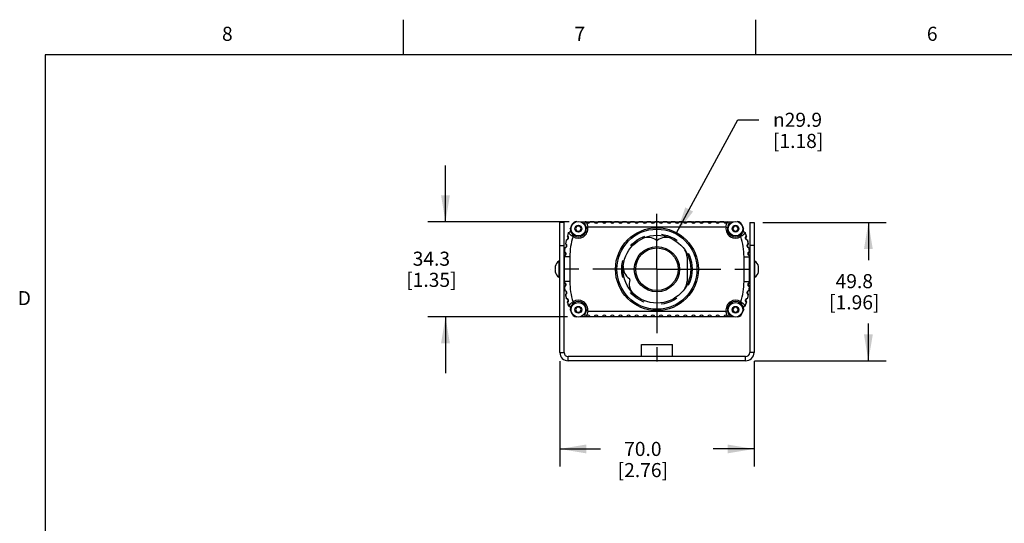
# Model space of a CAD drawing. Units: inches. Extents: x 0.7 to 21.3, y 0.5 to 16.
# Drawn here: x 0.8 to 7.8, y 12.4 to 16 of the extents above; entities that cross this region are included whole.
import ezdxf

# ---------------------------------------------------------------- set-up
doc = ezdxf.new("R2010")
doc.units = ezdxf.units.IN
doc.header["$LTSCALE"] = 1.21
doc.header["$MEASUREMENT"] = 0
doc.linetypes.add('CENTER', pattern=[0.6, 0.375, -0.075, 0.075, -0.075])
doc.linetypes.add('HIDDEN', pattern=[0.2, 0.1, -0.1])
doc.layers.get('0').update_dxf_attribs({"linetype": 'CONTINUOUS'})
for name, color, linetype in [('02___PRT_ALL_AXES', 7, 'CONTINUOUS'), ('AXIS', 7, 'CONTINUOUS'), ('DEFAULT_2', 7, 'HIDDEN'), ('GEOMTOL', 7, 'CONTINUOUS'), ('SCHEME_DIMS', 7, 'CONTINUOUS')]:
    doc.layers.add(name, color=color, linetype=linetype)
doc.styles.add('TEXTSTYLE_2', font='txt', dxfattribs={"width": 0.8})
doc.styles.add('TEXTSTYLE_6', font='gdt')
doc.dimstyles.new('DIMSTYLE_3', dxfattribs={"dimtxt": 0.1, "dimasz": 0.1875, "dimexe": 0.125, "dimexo": 0.0625, "dimgap": 0.1, "dimtad": 0, "dimtih": 1, "dimtoh": 1, "dimdec": 1, "dimlfac": 2, "dimzin": 4, "dimdsep": 46, "dimtxsty": 'STANDARD', "dimblk": '_FILLED', "dimblk1": '_FILLED', "dimblk2": '_FILLED', "dimcen": 0.09, "dimadec": 0, "dimazin": 0, "dimtp": 0.1, "dimtm": 0.1, "dimtfac": 1, "dimtdec": 1, "dimtofl": 0, "dimtmove": 0, "dimatfit": 3, "dimldrblk": '_FILLED', "dimfxl": 1, "dimtolj": 1, "dimtzin": 4, "dimarcsym": 0})
doc.dimstyles.new('DIMSTYLE_4', dxfattribs={"dimtxt": 0.1, "dimasz": 0.1875, "dimexe": 0.125, "dimexo": 0.0625, "dimgap": 0.09, "dimtad": 0, "dimtih": 1, "dimtoh": 1, "dimdec": 1, "dimlfac": 2, "dimzin": 4, "dimdsep": 46, "dimtxsty": 'STANDARD', "dimblk": '_FILLED', "dimblk1": '_FILLED', "dimblk2": '_FILLED', "dimcen": 0.09, "dimadec": 0, "dimazin": 0, "dimtp": 0.1, "dimtm": 0.1, "dimtfac": 1, "dimtdec": 1, "dimtmove": 0, "dimatfit": 2, "dimldrblk": '_FILLED', "dimfxl": 1, "dimtolj": 1, "dimtzin": 4, "dimarcsym": 0})

# ---------------------------------------------------------------- blocks, each defined once
blk = doc.blocks.new('_FILLED')
at = {"color": 0, "linetype": 'BYBLOCK'}
blk.add_solid([(0, 0), (-1, 0.167), (-1, -0.167)], dxfattribs=at)
blk = doc.blocks.new('*D4')
at = {"layer": 'SCHEME_DIMS', "color": 7, "linetype": 'CONTINUOUS'}
for p, q in [((5.4441, 14.4887), (5.8775, 15.29)), ((5.8775, 15.29), (6.0275, 15.29))]:
    blk.add_line(p, q, dxfattribs=at)
at = {"layer": 'SCHEME_DIMS', "color": 7, "linetype": 'CONTINUOUS', "xscale": 0.1875, "yscale": 0.1875, "zscale": 0.1875, "rotation": 241.5975712428}
blk.add_blockref('_FILLED', (5.4441, 14.4887), dxfattribs=at)
at = {"layer": 'SCHEME_DIMS', "color": 7, "linetype": 'CONTINUOUS', "insert": (6.1275, 15.34), "char_height": 0.1, "width": 0.6, "attachment_point": 1, "line_spacing_factor": 0.9, "style": 'TEXTSTYLE_6'}
blk.add_mtext('{\\Fgdt;n}\\Ftxt;29.9\\P[1.18]', dxfattribs=at)
blk = doc.blocks.new('*D17')
at = {"layer": 'SCHEME_DIMS', "color": 7, "linetype": 'CONTINUOUS'}
for p, q in [((6.0556, 14.5602), (6.9294, 14.5602)), ((6.8044, 14.5602), (6.8044, 14.2952)), ((6.8044, 13.5801), (6.8044, 13.8452)), ((5.9956, 13.5801), (6.9294, 13.5801))]:
    blk.add_line(p, q, dxfattribs=at)
at = {"layer": 'SCHEME_DIMS', "color": 7, "linetype": 'CONTINUOUS', "xscale": 0.1875, "yscale": 0.1875, "zscale": 0.1875}
for p, rotation in [((6.8044, 14.5602), 90), ((6.8044, 13.5801), 270)]:
    blk.add_blockref('_FILLED', p, dxfattribs=dict(at, rotation=rotation))
at = {"layer": 'SCHEME_DIMS', "color": 7, "linetype": 'CONTINUOUS', "insert": (6.7044, 14.1952), "char_height": 0.1, "width": 0.6, "attachment_point": 2, "line_spacing_factor": 0.9}
blk.add_mtext('49.8\\P[1.96]', dxfattribs=at)
blk = doc.blocks.new('*D18')
at = {"layer": 'SCHEME_DIMS', "color": 7, "linetype": 'CONTINUOUS'}
for p, q in [((4.6156, 13.5776), (4.6156, 12.8301)), ((5.9931, 13.5776), (5.9931, 12.8301)), ((4.6156, 12.9551), (4.9044, 12.9551)), ((5.9931, 12.9551), (5.7044, 12.9551))]:
    blk.add_line(p, q, dxfattribs=at)
at = {"layer": 'SCHEME_DIMS', "color": 7, "linetype": 'CONTINUOUS', "xscale": 0.1875, "yscale": 0.1875, "zscale": 0.1875, "rotation": 180}
blk.add_blockref('_FILLED', (4.6156, 12.9551), dxfattribs=at)
at = {"layer": 'SCHEME_DIMS', "color": 7, "linetype": 'CONTINUOUS', "xscale": 0.1875, "yscale": 0.1875, "zscale": 0.1875}
blk.add_blockref('_FILLED', (5.9931, 12.9551), dxfattribs=at)
at = {"layer": 'SCHEME_DIMS', "color": 7, "linetype": 'CONTINUOUS', "insert": (5.2044, 13.0051), "char_height": 0.1, "width": 0.6, "attachment_point": 2, "line_spacing_factor": 0.9}
blk.add_mtext('70.0\\P[2.76]', dxfattribs=at)
blk = doc.blocks.new('*D19')
at = {"layer": 'SCHEME_DIMS', "color": 7, "linetype": 'CONTINUOUS'}
for p, q in [((3.8044, 14.5667), (3.8044, 14.9667)), ((4.6812, 14.5667), (3.6794, 14.5667)), ((4.6699, 13.8925), (3.6794, 13.8925)), ((3.8044, 13.8925), (3.8044, 13.4925))]:
    blk.add_line(p, q, dxfattribs=at)
at = {"layer": 'SCHEME_DIMS', "color": 7, "linetype": 'CONTINUOUS', "xscale": 0.1875, "yscale": 0.1875, "zscale": 0.1875}
for p, rotation in [((3.8044, 14.5667), 270), ((3.8044, 13.8925), 90)]:
    blk.add_blockref('_FILLED', p, dxfattribs=dict(at, rotation=rotation))
at = {"layer": 'SCHEME_DIMS', "color": 7, "linetype": 'CONTINUOUS', "insert": (3.7044, 14.3546), "char_height": 0.1, "width": 0.6, "attachment_point": 2, "line_spacing_factor": 0.9}
blk.add_mtext('34.3\\P[1.35]', dxfattribs=at)

msp = doc.modelspace()

# ---------------------------------------------------------------- linework, layer by layer
at = {"color": 7, "linetype": 'CONTINUOUS'}
for p, q in [((3.507, 15.75), (3.507, 16)), ((6.007, 15.75), (6.007, 16)), ((0.964, 15.75), (0.964, 0.75)), ((21.05, 15.75), (0.964, 15.75)), ((4.6156, 13.6401), (4.6156, 14.5602)), ((4.6456, 14.5602), (4.6156, 14.5602)), ((4.6456, 13.6401), (4.6456, 14.5602)), ((4.7366, 14.5353), (4.7264, 14.5175)), ((4.7324, 14.5675), (4.7353, 14.5675)), ((4.7571, 14.5353), (4.7366, 14.5353)), ((4.7674, 14.5175), (4.7571, 14.5353)), ((4.8587, 14.5667), (4.8303, 14.5667)), ((4.9812, 14.5667), (4.8878, 14.5667)), ((5.0312, 14.5667), (5.0028, 14.5667)), ((5.0489, 14.5668), (5.0599, 14.5668)), ((5.0887, 14.5667), (5.0603, 14.5667)), ((5.1462, 14.5667), (5.1178, 14.5667)), ((5.2037, 14.5667), (5.1753, 14.5667)), ((5.2612, 14.5667), (5.2328, 14.5667)), ((5.3187, 14.5667), (5.2903, 14.5667)), ((5.2989, 14.5668), (5.3099, 14.5668)), ((5.3762, 14.5667), (5.3478, 14.5667)), ((5.4337, 14.5668), (5.4053, 14.5667)), ((5.4912, 14.5668), (5.4628, 14.5668)), ((5.5487, 14.5668), (5.5203, 14.5668)), ((5.5489, 14.5668), (5.5599, 14.5668)), ((5.6062, 14.5668), (5.5778, 14.5668)), ((5.6353, 14.5668), (5.6275, 14.5668)), ((5.7212, 14.5668), (5.6353, 14.5668)), ((5.7787, 14.5668), (5.7503, 14.5668)), ((5.8516, 14.5353), (5.8414, 14.5175)), ((5.8721, 14.5353), (5.8516, 14.5353)), ((5.8824, 14.5175), (5.8721, 14.5353)), ((5.8735, 14.5675), (5.8763, 14.5675)), ((5.9631, 14.5602), (5.9931, 14.5602)), ((5.9631, 14.5602), (5.9631, 13.6401)), ((5.9931, 14.5602), (5.9931, 13.6401)), ((4.7093, 14.4615), (4.7149, 14.4698)), ((4.7264, 14.5175), (4.7366, 14.4998)), ((4.7366, 14.4998), (4.7571, 14.4998)), ((4.7571, 14.4998), (4.7674, 14.5175)), ((4.8137, 14.5274), (4.8037, 14.5259)), ((5.795, 14.5274), (4.8137, 14.5274)), ((5.795, 14.5274), (5.805, 14.5259)), ((5.8414, 14.5175), (5.8516, 14.4998)), ((5.8516, 14.4998), (5.8721, 14.4998)), ((5.8721, 14.4998), (5.8824, 14.5175)), ((5.8994, 14.4615), (5.8938, 14.4698)), ((4.6156, 14.3993), (4.6456, 14.3993)), ((5.9931, 14.3993), (5.9631, 14.3993)), ((4.6469, 14.3237), (4.6469, 14.3176)), ((5.9618, 14.3176), (5.9618, 14.3237)), ((4.5831, 14.2499), (4.5839, 14.2499)), ((4.6469, 14.3176), (4.6469, 14.1426)), ((4.6862, 14.3176), (4.6469, 14.3176)), ((4.6862, 14.3176), (4.6862, 14.1426)), ((5.9225, 14.3176), (5.9618, 14.3176)), ((5.9225, 14.1426), (5.9225, 14.3176)), ((5.9618, 14.1426), (5.9618, 14.3176)), ((6.0248, 14.2499), (6.0256, 14.2499)), ((4.5839, 14.2104), (4.5831, 14.2104)), ((6.0256, 14.2104), (6.0248, 14.2104)), ((6.0256, 14.2104), (6.0256, 14.2104)), ((4.6469, 14.1426), (4.6469, 14.1366)), ((4.6862, 14.1426), (4.6469, 14.1426)), ((5.9225, 14.1426), (5.9618, 14.1426)), ((5.9618, 14.1366), (5.9618, 14.1426)), ((4.7093, 13.9987), (4.7149, 13.9903)), ((5.8994, 13.9987), (5.8938, 13.9903)), ((4.7366, 13.9603), (4.7264, 13.9425)), ((4.7264, 13.9425), (4.7366, 13.9248)), ((4.7571, 13.9603), (4.7366, 13.9603)), ((4.7366, 13.9248), (4.7571, 13.9248)), ((4.7674, 13.9425), (4.7571, 13.9603)), ((4.7571, 13.9248), (4.7674, 13.9425)), ((4.8137, 13.9329), (4.8038, 13.9343)), ((4.8137, 13.9329), (5.795, 13.9329)), ((5.795, 13.9329), (5.8049, 13.9343)), ((5.8516, 13.9603), (5.8413, 13.9425)), ((5.8413, 13.9425), (5.8516, 13.9248)), ((5.8721, 13.9603), (5.8516, 13.9603)), ((5.8516, 13.9248), (5.8721, 13.9248)), ((5.8823, 13.9425), (5.8721, 13.9603)), ((5.8721, 13.9248), (5.8823, 13.9425)), ((4.7353, 13.8925), (4.7324, 13.8925)), ((5.8503, 13.8925), (4.7585, 13.8925)), ((5.8763, 13.8925), (5.8734, 13.8925)), ((5.1944, 13.6951), (5.4144, 13.6951)), ((5.1944, 13.6101), (5.1944, 13.6951)), ((5.4144, 13.6101), (5.4144, 13.6951)), ((4.6156, 13.6401), (4.6456, 13.6401)), ((5.9931, 13.6401), (5.9631, 13.6401)), ((4.6756, 13.5801), (4.6756, 13.6101)), ((5.9331, 13.6101), (4.6756, 13.6101)), ((5.9331, 13.5801), (4.6756, 13.5801)), ((5.9331, 13.5801), (5.9331, 13.6101))]:
    msp.add_line(p, q, dxfattribs=at)
for radius in [0.2939, 0.2841, 0.1604, 0.1506]:
    msp.add_circle((5.3043, 14.2301), radius, dxfattribs=at)
for centre, radius, start, end in [((5.1469, 14.3176), 0.5, 152.32313, 156.1913), ((4.7469, 14.5175), 0.0575, 207.39015, 35.46328), ((4.7324, 14.536), 0.0315, 90, 152.2003), ((5.0489, 14.5418), 0.025, 90, 91.31554), ((5.0599, 14.5418), 0.025, 88.68713, 90), ((5.2989, 14.5418), 0.025, 90, 91.26055), ((5.3099, 14.5418), 0.025, 88.74211, 90), ((5.5489, 14.5418), 0.025, 90, 91.20557), ((5.5599, 14.5418), 0.025, 88.79708, 90), ((5.8618, 14.5175), 0.0575, 144.53758, 332.61071), ((5.8763, 14.536), 0.0315, 27.7997, 90), ((5.4618, 14.3176), 0.5, 23.80956, 27.67774), ((4.6597, 14.4527), 0.0156, 280.67681, 48.32405), ((4.6714, 14.4658), 0.00197, 162.69133, 228.32404), ((5.1469, 14.3176), 0.5, 159.84313, 162.6913), ((5.1469, 14.3176), 0.4606, 161.80693, 180.00043), ((4.6912, 14.5187), 0.00197, 156.1913, 221.82405), ((4.6782, 14.507), 0.0156, 316.05871, 41.82405), ((4.7469, 14.5175), 0.0675, 236.1586, 8.38245), ((5.8618, 14.5175), 0.0675, 171.61841, 303.84226), ((5.4618, 14.3176), 0.4606, 0.00043, 18.19394), ((5.9305, 14.507), 0.0156, 138.17681, 223.94215), ((5.9175, 14.5187), 0.00197, 318.17681, 23.80956), ((5.4618, 14.3176), 0.5, 17.30956, 20.15773), ((5.949, 14.4527), 0.0156, 131.67681, 259.32405), ((5.9373, 14.4658), 0.00197, 311.67681, 17.30956), ((4.6476, 14.3967), 0.0156, 287.17681, 54.82405), ((5.1469, 14.3176), 0.5, 166.30956, 169.1913), ((4.6577, 14.411), 0.00197, 169.19133, 234.82404), ((4.663, 14.4355), 0.00197, 100.67681, 166.30956), ((5.9611, 14.3967), 0.0156, 125.17681, 252.82405), ((5.9457, 14.4355), 0.00197, 13.69133, 79.32404), ((5.4618, 14.3176), 0.5, 10.80956, 13.6913), ((5.951, 14.411), 0.00197, 305.17681, 10.80956), ((4.6489, 14.3236), 0.00197, 113.67681, 179.30956), ((5.1469, 14.3176), 0.5, 179.30956, 180.00043), ((4.6418, 14.3397), 0.0156, 293.67681, 61.32405), ((5.1469, 14.3176), 0.5, 172.80956, 175.6913), ((4.6502, 14.3551), 0.00197, 175.69133, 241.32404), ((4.6527, 14.38), 0.00197, 107.17681, 172.80956), ((5.9669, 14.3397), 0.0156, 118.67681, 246.32405), ((5.9559, 14.38), 0.00197, 7.19133, 72.82404), ((5.4618, 14.3176), 0.5, 4.30956, 7.1913), ((5.9584, 14.3551), 0.00197, 298.67681, 4.30956), ((5.9598, 14.3236), 0.00197, 0.69133, 66.32404), ((5.4618, 14.3176), 0.5, 0.00043, 0.6913), ((4.6404, 14.236), 0.059, 121.74747, 166.35127), ((5.9683, 14.236), 0.059, 13.64873, 58.25253), ((4.6404, 14.2243), 0.059, 193.64873, 238.25253), ((5.9683, 14.2243), 0.059, 301.74747, 346.35127), ((5.9683, 14.2243), 0.059, 301.74747, 346.35127), ((5.1469, 14.1426), 0.5, 180.00043, 180.6913), ((4.6489, 14.1366), 0.00197, 180.69133, 246.32404), ((4.6418, 14.1206), 0.0156, 298.67681, 66.32405), ((5.1469, 14.1426), 0.4606, 180.00043, 198.21506), ((5.4618, 14.1426), 0.4606, 341.7858, 0.00043), ((5.9669, 14.1206), 0.0156, 113.67681, 241.32405), ((5.9598, 14.1366), 0.00197, 293.67681, 359.30956), ((5.4618, 14.1426), 0.5, 359.30956, 0.00043), ((4.6502, 14.1052), 0.00197, 118.67681, 184.30956), ((5.1469, 14.1426), 0.5, 184.30956, 187.1913), ((4.6528, 14.0803), 0.00197, 187.19133, 252.82404), ((4.6476, 14.0636), 0.0156, 305.17681, 72.82405), ((4.6577, 14.0492), 0.00197, 125.17681, 190.80956), ((5.1469, 14.1426), 0.5, 190.80956, 193.6913), ((5.9611, 14.0636), 0.0156, 107.17681, 234.82405), ((5.4618, 14.1426), 0.5, 346.30956, 349.1913), ((5.951, 14.0492), 0.00197, 349.19133, 54.82404), ((5.9559, 14.0803), 0.00197, 287.17681, 352.80956), ((5.4618, 14.1426), 0.5, 352.80956, 355.6913), ((5.9584, 14.1052), 0.00197, 355.69133, 61.32404), ((4.663, 14.0248), 0.00197, 193.69133, 259.32404), ((4.6597, 14.0075), 0.0156, 311.67681, 79.32405), ((4.6714, 13.9945), 0.00197, 131.67681, 197.30956), ((5.1469, 14.1426), 0.5, 197.30956, 200.17209), ((4.7469, 13.9425), 0.0575, 324.74241, 152.53273), ((4.7469, 13.9425), 0.0675, 351.78722, 123.78808), ((5.8618, 13.9425), 0.0675, 56.21278, 188.21364), ((5.8618, 13.9425), 0.0575, 27.46814, 215.25845), ((5.4618, 14.1426), 0.5, 339.82877, 342.6913), ((5.949, 14.0076), 0.0156, 100.67681, 228.32405), ((5.9373, 13.9945), 0.00197, 342.69133, 48.32404), ((5.9457, 14.0248), 0.00197, 280.67681, 346.30956), ((4.6912, 13.9416), 0.00197, 138.17681, 203.80956), ((5.1469, 14.1426), 0.5, 203.80956, 207.67774), ((4.6782, 13.9533), 0.0156, 318.17681, 43.42544), ((4.7324, 13.924), 0.0315, 207.7997, 270), ((5.8763, 13.924), 0.0315, 270, 332.2003), ((5.4618, 14.1426), 0.5, 332.32313, 336.1913), ((5.9305, 13.9533), 0.0156, 136.57542, 221.82405), ((5.9175, 13.9416), 0.00197, 336.1913, 41.82405), ((4.6756, 13.6401), 0.06, 180, 270), ((4.6756, 13.6401), 0.03, 180, 270), ((5.9331, 13.6401), 0.06, 270, 360), ((5.9331, 13.6401), 0.03, 270, 360)]:
    msp.add_arc(centre, radius, start, end, dxfattribs=at)
for points, knots in [([(4.6695, 14.4664), (4.6695, 14.4664), (4.6695, 14.4664), (4.6695, 14.4664), (4.6695, 14.4664), (4.6696, 14.4663), (4.6696, 14.4663), (4.6697, 14.4663), (4.6697, 14.4662), (4.6699, 14.4661), (4.67, 14.4659), (4.6702, 14.4658), (4.6705, 14.4655), (4.6709, 14.4651), (4.6715, 14.4645), (4.6721, 14.4637), (4.6728, 14.4628), (4.6735, 14.4616), (4.6745, 14.4598), (4.6755, 14.4569), (4.676, 14.4528), (4.6754, 14.4484), (4.6737, 14.4443), (4.6711, 14.441), (4.6687, 14.4391), (4.6669, 14.438), (4.6657, 14.4374), (4.6647, 14.437), (4.6637, 14.4366), (4.6629, 14.4364), (4.6624, 14.4362), (4.662, 14.4362), (4.6617, 14.4361), (4.6615, 14.4361), (4.6614, 14.436), (4.6613, 14.436), (4.6612, 14.436), (4.6611, 14.436), (4.6611, 14.436), (4.6611, 14.436), (4.6611, 14.436), (4.6611, 14.436), (4.6611, 14.436)], [0, 0, 0, 0, 0.000116, 0.000464, 0.001043, 0.001855, 0.0029, 0.004176, 0.007429, 0.011618, 0.016747, 0.022822, 0.029851, 0.046803, 0.067691, 0.09262, 0.121717, 0.155109, 0.192901, 0.281582, 0.385961, 0.5, 0.614039, 0.718418, 0.807099, 0.844891, 0.878283, 0.90738, 0.932309, 0.953197, 0.970149, 0.977178, 0.983253, 0.988382, 0.992571, 0.995824, 0.9971, 0.998145, 0.998957, 0.999536, 0.999884, 1, 1, 1, 1]), ([(4.7093, 14.4615), (4.707, 14.4628), (4.7025, 14.4656), (4.6973, 14.4694), (4.6935, 14.4725), (4.6908, 14.4748), (4.6884, 14.4771), (4.6862, 14.4793), (4.6842, 14.4814), (4.6825, 14.4834), (4.6812, 14.485), (4.6803, 14.4861), (4.6798, 14.4868), (4.6792, 14.4875), (4.6788, 14.4881), (4.6784, 14.4887), (4.6781, 14.489), (4.6779, 14.4893), (4.6778, 14.4895), (4.6777, 14.4896), (4.6776, 14.4897), (4.6776, 14.4898), (4.6775, 14.4899), (4.6775, 14.4899), (4.6775, 14.4899), (4.6775, 14.4899), (4.6775, 14.4899), (4.6775, 14.4899)], [0, 0, 0, 0, 0.185684, 0.364848, 0.45024, 0.532006, 0.609563, 0.68232, 0.74965, 0.810851, 0.865131, 0.889397, 0.911588, 0.931578, 0.949239, 0.964446, 0.97708, 0.982397, 0.987032, 0.990974, 0.994212, 0.996739, 0.998549, 0.999183, 0.999637, 0.999909, 1, 1, 1, 1]), ([(5.9312, 14.4899), (5.9312, 14.4899), (5.9312, 14.4899), (5.9312, 14.4899), (5.9312, 14.4899), (5.9312, 14.4899), (5.9311, 14.4898), (5.931, 14.4897), (5.931, 14.4896), (5.9309, 14.4895), (5.9308, 14.4893), (5.9306, 14.4891), (5.9303, 14.4887), (5.9299, 14.4881), (5.9294, 14.4875), (5.9289, 14.4869), (5.9283, 14.4861), (5.9274, 14.485), (5.9262, 14.4834), (5.9244, 14.4815), (5.9225, 14.4793), (5.9203, 14.4771), (5.9179, 14.4748), (5.9152, 14.4725), (5.9114, 14.4694), (5.9062, 14.4656), (5.9017, 14.4628), (5.8994, 14.4615)], [0, 0, 0, 0, 0.000091, 0.000363, 0.000817, 0.001451, 0.003261, 0.005788, 0.009026, 0.012968, 0.017603, 0.02292, 0.035554, 0.050761, 0.068422, 0.088412, 0.110603, 0.134869, 0.189149, 0.25035, 0.31768, 0.390437, 0.467994, 0.54976, 0.635152, 0.814316, 1, 1, 1, 1]), ([(5.9476, 14.436), (5.9476, 14.436), (5.9476, 14.436), (5.9476, 14.436), (5.9476, 14.436), (5.9475, 14.436), (5.9475, 14.436), (5.9474, 14.436), (5.9473, 14.436), (5.9472, 14.4361), (5.947, 14.4361), (5.9467, 14.4362), (5.9463, 14.4362), (5.9457, 14.4364), (5.945, 14.4366), (5.944, 14.437), (5.9429, 14.4374), (5.9418, 14.438), (5.9399, 14.4391), (5.9376, 14.4411), (5.935, 14.4443), (5.9333, 14.4484), (5.9327, 14.4528), (5.9332, 14.4569), (5.9342, 14.4598), (5.9352, 14.4617), (5.9359, 14.4628), (5.9366, 14.4637), (5.9372, 14.4645), (5.9378, 14.4651), (5.9382, 14.4655), (5.9385, 14.4658), (5.9387, 14.466), (5.9388, 14.4661), (5.9389, 14.4662), (5.939, 14.4663), (5.9391, 14.4663), (5.9391, 14.4664), (5.9391, 14.4664), (5.9392, 14.4664), (5.9392, 14.4664), (5.9392, 14.4664), (5.9392, 14.4664)], [0, 0, 0, 0, 0.000116, 0.000464, 0.001043, 0.001855, 0.0029, 0.004176, 0.007429, 0.011618, 0.016747, 0.022822, 0.029851, 0.046803, 0.067691, 0.09262, 0.121717, 0.155109, 0.192901, 0.281582, 0.385961, 0.5, 0.614039, 0.718418, 0.807099, 0.844891, 0.878283, 0.90738, 0.932309, 0.953197, 0.970149, 0.977178, 0.983253, 0.988382, 0.992571, 0.995824, 0.9971, 0.998145, 0.998957, 0.999536, 0.999884, 1, 1, 1, 1]), ([(4.6557, 14.4114), (4.6557, 14.4114), (4.6557, 14.4114), (4.6558, 14.4114), (4.6558, 14.4114), (4.6558, 14.4114), (4.6558, 14.4113), (4.6559, 14.4113), (4.656, 14.4112), (4.6561, 14.4111), (4.6563, 14.411), (4.6565, 14.4109), (4.6568, 14.4106), (4.6573, 14.4103), (4.6579, 14.4097), (4.6586, 14.409), (4.6594, 14.4082), (4.6602, 14.4071), (4.6614, 14.4054), (4.6628, 14.4026), (4.6638, 14.3986), (4.6637, 14.3942), (4.6624, 14.3899), (4.6602, 14.3864), (4.6581, 14.3842), (4.6564, 14.3829), (4.6553, 14.3822), (4.6543, 14.3816), (4.6534, 14.3812), (4.6526, 14.3808), (4.652, 14.3806), (4.6517, 14.3805), (4.6514, 14.3804), (4.6513, 14.3804), (4.6511, 14.3803), (4.651, 14.3803), (4.6509, 14.3803), (4.6509, 14.3802), (4.6508, 14.3802), (4.6508, 14.3802), (4.6508, 14.3802), (4.6508, 14.3802), (4.6508, 14.3802)], [0, 0, 0, 0, 0.000116, 0.000464, 0.001043, 0.001855, 0.0029, 0.004176, 0.007429, 0.011618, 0.016747, 0.022822, 0.029851, 0.046803, 0.067691, 0.09262, 0.121717, 0.155109, 0.192901, 0.281582, 0.385961, 0.5, 0.614039, 0.718418, 0.807099, 0.844891, 0.878283, 0.90738, 0.932309, 0.953197, 0.970149, 0.977178, 0.983253, 0.988382, 0.992571, 0.995824, 0.9971, 0.998145, 0.998957, 0.999536, 0.999884, 1, 1, 1, 1]), ([(5.9579, 14.3802), (5.9579, 14.3802), (5.9579, 14.3802), (5.9579, 14.3802), (5.9578, 14.3802), (5.9578, 14.3803), (5.9578, 14.3803), (5.9577, 14.3803), (5.9576, 14.3803), (5.9574, 14.3804), (5.9572, 14.3804), (5.957, 14.3805), (5.9566, 14.3806), (5.9561, 14.3809), (5.9553, 14.3812), (5.9544, 14.3816), (5.9534, 14.3822), (5.9523, 14.3829), (5.9506, 14.3842), (5.9485, 14.3864), (5.9463, 14.3899), (5.945, 14.3942), (5.9449, 14.3986), (5.9459, 14.4026), (5.9473, 14.4054), (5.9485, 14.4071), (5.9493, 14.4082), (5.9501, 14.409), (5.9508, 14.4097), (5.9514, 14.4103), (5.9519, 14.4106), (5.9522, 14.4109), (5.9524, 14.411), (5.9526, 14.4111), (5.9527, 14.4112), (5.9528, 14.4113), (5.9529, 14.4113), (5.9529, 14.4114), (5.9529, 14.4114), (5.9529, 14.4114), (5.9529, 14.4114), (5.953, 14.4114), (5.953, 14.4114)], [0, 0, 0, 0, 0.000116, 0.000464, 0.001043, 0.001855, 0.0029, 0.004176, 0.007429, 0.011618, 0.016747, 0.022822, 0.029851, 0.046803, 0.067691, 0.09262, 0.121717, 0.155109, 0.192901, 0.281582, 0.385961, 0.5, 0.614039, 0.718418, 0.807099, 0.844891, 0.878283, 0.90738, 0.932309, 0.953197, 0.970149, 0.977178, 0.983253, 0.988382, 0.992571, 0.995824, 0.9971, 0.998145, 0.998957, 0.999536, 0.999884, 1, 1, 1, 1]), ([(4.6483, 14.3552), (4.6483, 14.3552), (4.6483, 14.3552), (4.6483, 14.3552), (4.6483, 14.3552), (4.6483, 14.3552), (4.6484, 14.3551), (4.6484, 14.3551), (4.6485, 14.3551), (4.6487, 14.355), (4.6489, 14.3549), (4.6491, 14.3548), (4.6494, 14.3546), (4.6499, 14.3542), (4.6506, 14.3538), (4.6514, 14.3532), (4.6523, 14.3524), (4.6532, 14.3515), (4.6546, 14.3499), (4.6563, 14.3473), (4.6577, 14.3434), (4.6581, 14.339), (4.6573, 14.3346), (4.6556, 14.3309), (4.6537, 14.3284), (4.6522, 14.327), (4.6511, 14.3261), (4.6502, 14.3254), (4.6494, 14.3249), (4.6486, 14.3245), (4.6481, 14.3242), (4.6477, 14.324), (4.6475, 14.3239), (4.6473, 14.3239), (4.6472, 14.3238), (4.6471, 14.3237), (4.647, 14.3237), (4.647, 14.3237), (4.6469, 14.3237), (4.6469, 14.3237), (4.6469, 14.3237), (4.6469, 14.3237), (4.6469, 14.3237)], [0, 0, 0, 0, 0.000116, 0.000464, 0.001043, 0.001855, 0.0029, 0.004176, 0.007429, 0.011618, 0.016747, 0.022822, 0.029851, 0.046803, 0.067691, 0.09262, 0.121717, 0.155109, 0.192901, 0.281582, 0.385961, 0.5, 0.614039, 0.718418, 0.807099, 0.844891, 0.878283, 0.90738, 0.932309, 0.953197, 0.970149, 0.977178, 0.983253, 0.988382, 0.992571, 0.995824, 0.9971, 0.998145, 0.998957, 0.999536, 0.999884, 1, 1, 1, 1]), ([(5.9618, 14.3237), (5.9618, 14.3237), (5.9618, 14.3237), (5.9618, 14.3237), (5.9617, 14.3237), (5.9617, 14.3237), (5.9617, 14.3237), (5.9616, 14.3237), (5.9615, 14.3238), (5.9614, 14.3239), (5.9612, 14.3239), (5.9609, 14.324), (5.9606, 14.3242), (5.9601, 14.3245), (5.9593, 14.3249), (5.9585, 14.3254), (5.9576, 14.3261), (5.9565, 14.327), (5.955, 14.3284), (5.9531, 14.3309), (5.9514, 14.3346), (5.9506, 14.339), (5.951, 14.3434), (5.9524, 14.3473), (5.9541, 14.3499), (5.9555, 14.3515), (5.9564, 14.3524), (5.9573, 14.3532), (5.9581, 14.3538), (5.9588, 14.3542), (5.9593, 14.3546), (5.9596, 14.3548), (5.9598, 14.3549), (5.96, 14.355), (5.9601, 14.3551), (5.9602, 14.3551), (5.9603, 14.3552), (5.9603, 14.3552), (5.9604, 14.3552), (5.9604, 14.3552), (5.9604, 14.3552), (5.9604, 14.3552), (5.9604, 14.3552)], [0, 0, 0, 0, 0.000116, 0.000464, 0.001043, 0.001855, 0.0029, 0.004176, 0.007429, 0.011618, 0.016747, 0.022822, 0.029851, 0.046803, 0.067691, 0.09262, 0.121717, 0.155109, 0.192901, 0.281582, 0.385961, 0.5, 0.614039, 0.718418, 0.807099, 0.844891, 0.878283, 0.90738, 0.932309, 0.953197, 0.970149, 0.977178, 0.983253, 0.988382, 0.992571, 0.995824, 0.9971, 0.998145, 0.998957, 0.999536, 0.999884, 1, 1, 1, 1]), ([(4.5839, 14.2499), (4.5837, 14.2483), (4.5832, 14.245), (4.583, 14.24), (4.5832, 14.235), (4.5837, 14.2318), (4.5839, 14.2301)], [0, 0, 0, 0, 0.250221, 0.5, 0.749779, 1, 1, 1, 1]), ([(6.0248, 14.2301), (6.0251, 14.2318), (6.0255, 14.2351), (6.0257, 14.24), (6.0255, 14.245), (6.0251, 14.2483), (6.0248, 14.2499)], [0, 0, 0, 0, 0.250221, 0.5, 0.749779, 1, 1, 1, 1]), ([(4.5839, 14.2301), (4.5837, 14.2285), (4.5832, 14.2252), (4.583, 14.2203), (4.5832, 14.2153), (4.5837, 14.212), (4.5839, 14.2104)], [0, 0, 0, 0, 0.250221, 0.5, 0.749779, 1, 1, 1, 1]), ([(6.0248, 14.2104), (6.0251, 14.212), (6.0255, 14.2153), (6.0257, 14.2203), (6.0255, 14.2252), (6.0251, 14.2285), (6.0248, 14.2301)], [0, 0, 0, 0, 0.250221, 0.5, 0.749779, 1, 1, 1, 1]), ([(4.6469, 14.1366), (4.6469, 14.1366), (4.6469, 14.1366), (4.6469, 14.1366), (4.6469, 14.1366), (4.647, 14.1366), (4.647, 14.1366), (4.6471, 14.1365), (4.6472, 14.1365), (4.6473, 14.1364), (4.6475, 14.1363), (4.6477, 14.1362), (4.6481, 14.1361), (4.6486, 14.1358), (4.6494, 14.1354), (4.6502, 14.1348), (4.6511, 14.1342), (4.6522, 14.1333), (4.6537, 14.1318), (4.6556, 14.1294), (4.6573, 14.1257), (4.6581, 14.1213), (4.6577, 14.1169), (4.6563, 14.113), (4.6546, 14.1104), (4.6532, 14.1088), (4.6523, 14.1079), (4.6514, 14.1071), (4.6506, 14.1065), (4.6499, 14.106), (4.6494, 14.1057), (4.6491, 14.1055), (4.6489, 14.1054), (4.6487, 14.1053), (4.6486, 14.1052), (4.6484, 14.1052), (4.6484, 14.1051), (4.6483, 14.1051), (4.6483, 14.1051), (4.6483, 14.1051), (4.6483, 14.1051), (4.6483, 14.1051), (4.6483, 14.1051)], [0, 0, 0, 0, 0.000116, 0.000464, 0.001043, 0.001855, 0.0029, 0.004176, 0.007429, 0.011618, 0.016747, 0.022822, 0.029851, 0.046803, 0.067691, 0.09262, 0.121717, 0.155109, 0.192901, 0.281582, 0.385961, 0.5, 0.614039, 0.718418, 0.807099, 0.844891, 0.878283, 0.90738, 0.932309, 0.953197, 0.970149, 0.977178, 0.983253, 0.988382, 0.992571, 0.995824, 0.9971, 0.998145, 0.998957, 0.999536, 0.999884, 1, 1, 1, 1]), ([(5.9604, 14.1051), (5.9604, 14.1051), (5.9604, 14.1051), (5.9604, 14.1051), (5.9604, 14.1051), (5.9603, 14.1051), (5.9603, 14.1051), (5.9602, 14.1052), (5.9601, 14.1052), (5.96, 14.1053), (5.9598, 14.1054), (5.9596, 14.1055), (5.9593, 14.1057), (5.9588, 14.106), (5.9581, 14.1065), (5.9573, 14.1071), (5.9564, 14.1079), (5.9555, 14.1088), (5.9541, 14.1104), (5.9524, 14.113), (5.951, 14.1169), (5.9506, 14.1213), (5.9514, 14.1257), (5.9531, 14.1294), (5.955, 14.1318), (5.9565, 14.1333), (5.9576, 14.1342), (5.9585, 14.1349), (5.9593, 14.1354), (5.9601, 14.1358), (5.9606, 14.1361), (5.9609, 14.1362), (5.9612, 14.1363), (5.9614, 14.1364), (5.9615, 14.1365), (5.9616, 14.1365), (5.9617, 14.1366), (5.9617, 14.1366), (5.9617, 14.1366), (5.9618, 14.1366), (5.9618, 14.1366), (5.9618, 14.1366), (5.9618, 14.1366)], [0, 0, 0, 0, 0.000116, 0.000464, 0.001043, 0.001855, 0.0029, 0.004176, 0.007429, 0.011618, 0.016747, 0.022822, 0.029851, 0.046803, 0.067691, 0.09262, 0.121717, 0.155109, 0.192901, 0.281582, 0.385961, 0.5, 0.614039, 0.718418, 0.807099, 0.844891, 0.878283, 0.90738, 0.932309, 0.953197, 0.970149, 0.977178, 0.983253, 0.988382, 0.992571, 0.995824, 0.9971, 0.998145, 0.998957, 0.999536, 0.999884, 1, 1, 1, 1]), ([(4.6508, 14.08), (4.6508, 14.08), (4.6508, 14.08), (4.6508, 14.08), (4.6508, 14.08), (4.6509, 14.08), (4.6509, 14.08), (4.651, 14.08), (4.6511, 14.08), (4.6513, 14.0799), (4.6514, 14.0798), (4.6517, 14.0798), (4.6521, 14.0796), (4.6526, 14.0794), (4.6534, 14.0791), (4.6543, 14.0787), (4.6553, 14.0781), (4.6564, 14.0774), (4.6581, 14.0761), (4.6602, 14.0739), (4.6624, 14.0704), (4.6637, 14.0661), (4.6638, 14.0616), (4.6628, 14.0576), (4.6614, 14.0549), (4.6602, 14.0531), (4.6594, 14.0521), (4.6586, 14.0512), (4.6579, 14.0506), (4.6573, 14.05), (4.6568, 14.0496), (4.6565, 14.0494), (4.6563, 14.0493), (4.6561, 14.0491), (4.656, 14.049), (4.6559, 14.049), (4.6558, 14.0489), (4.6558, 14.0489), (4.6558, 14.0489), (4.6558, 14.0489), (4.6557, 14.0489), (4.6557, 14.0489), (4.6557, 14.0489)], [0, 0, 0, 0, 0.000116, 0.000464, 0.001043, 0.001855, 0.0029, 0.004176, 0.007429, 0.011618, 0.016747, 0.022822, 0.029851, 0.046803, 0.067691, 0.09262, 0.121717, 0.155109, 0.192901, 0.281582, 0.385961, 0.5, 0.614039, 0.718418, 0.807099, 0.844891, 0.878283, 0.90738, 0.932309, 0.953197, 0.970149, 0.977178, 0.983253, 0.988382, 0.992571, 0.995824, 0.9971, 0.998145, 0.998957, 0.999536, 0.999884, 1, 1, 1, 1]), ([(5.953, 14.0489), (5.953, 14.0489), (5.9529, 14.0489), (5.9529, 14.0489), (5.9529, 14.0489), (5.9529, 14.0489), (5.9529, 14.0489), (5.9528, 14.049), (5.9527, 14.049), (5.9526, 14.0491), (5.9524, 14.0493), (5.9522, 14.0494), (5.9519, 14.0497), (5.9514, 14.05), (5.9508, 14.0506), (5.9501, 14.0513), (5.9493, 14.0521), (5.9485, 14.0531), (5.9473, 14.0549), (5.9459, 14.0577), (5.9449, 14.0617), (5.945, 14.0661), (5.9463, 14.0704), (5.9485, 14.0739), (5.9506, 14.0761), (5.9523, 14.0774), (5.9534, 14.0781), (5.9544, 14.0787), (5.9553, 14.0791), (5.9561, 14.0794), (5.9566, 14.0796), (5.957, 14.0798), (5.9572, 14.0799), (5.9574, 14.0799), (5.9576, 14.08), (5.9577, 14.08), (5.9578, 14.08), (5.9578, 14.08), (5.9579, 14.08), (5.9579, 14.0801), (5.9579, 14.0801), (5.9579, 14.0801), (5.9579, 14.0801)], [0, 0, 0, 0, 0.000116, 0.000464, 0.001043, 0.001855, 0.0029, 0.004176, 0.007429, 0.011618, 0.016747, 0.022822, 0.029851, 0.046803, 0.067691, 0.09262, 0.121717, 0.155109, 0.192901, 0.281582, 0.385961, 0.5, 0.614039, 0.718418, 0.807099, 0.844891, 0.878283, 0.90738, 0.932309, 0.953197, 0.970149, 0.977178, 0.983253, 0.988382, 0.992571, 0.995824, 0.9971, 0.998145, 0.998957, 0.999536, 0.999884, 1, 1, 1, 1]), ([(4.6611, 14.0243), (4.6611, 14.0243), (4.6611, 14.0243), (4.6611, 14.0243), (4.6611, 14.0243), (4.6611, 14.0243), (4.6612, 14.0243), (4.6613, 14.0243), (4.6614, 14.0242), (4.6615, 14.0242), (4.6617, 14.0242), (4.662, 14.0241), (4.6624, 14.024), (4.6629, 14.0239), (4.6637, 14.0236), (4.6647, 14.0233), (4.6657, 14.0229), (4.6669, 14.0223), (4.6687, 14.0212), (4.6711, 14.0192), (4.6737, 14.016), (4.6754, 14.0119), (4.676, 14.0075), (4.6755, 14.0034), (4.6745, 14.0005), (4.6735, 13.9986), (4.6728, 13.9975), (4.6721, 13.9966), (4.6715, 13.9958), (4.6709, 13.9952), (4.6705, 13.9948), (4.6702, 13.9945), (4.67, 13.9943), (4.6699, 13.9942), (4.6697, 13.9941), (4.6697, 13.994), (4.6696, 13.9939), (4.6696, 13.9939), (4.6695, 13.9939), (4.6695, 13.9939), (4.6695, 13.9939), (4.6695, 13.9939), (4.6695, 13.9939)], [0, 0, 0, 0, 0.000116, 0.000464, 0.001043, 0.001855, 0.0029, 0.004176, 0.007429, 0.011618, 0.016747, 0.022822, 0.029851, 0.046803, 0.067691, 0.09262, 0.121717, 0.155109, 0.192901, 0.281582, 0.385961, 0.5, 0.614039, 0.718418, 0.807099, 0.844891, 0.878283, 0.90738, 0.932309, 0.953197, 0.970149, 0.977178, 0.983253, 0.988382, 0.992571, 0.995824, 0.9971, 0.998145, 0.998957, 0.999536, 0.999884, 1, 1, 1, 1]), ([(4.6775, 13.9702), (4.6775, 13.9702), (4.6775, 13.9702), (4.6775, 13.9702), (4.6776, 13.9702), (4.6776, 13.9703), (4.6776, 13.9703), (4.6777, 13.9704), (4.6778, 13.9705), (4.6779, 13.9707), (4.678, 13.9708), (4.6782, 13.9711), (4.6784, 13.9715), (4.6788, 13.972), (4.6793, 13.9726), (4.6798, 13.9733), (4.6804, 13.9741), (4.6813, 13.9752), (4.6826, 13.9767), (4.6843, 13.9787), (4.6863, 13.9808), (4.6885, 13.983), (4.6909, 13.9853), (4.6935, 13.9876), (4.6974, 13.9907), (4.7026, 13.9946), (4.707, 13.9973), (4.7093, 13.9987)], [0, 0, 0, 0, 0.000091, 0.000363, 0.000816, 0.001449, 0.003257, 0.005782, 0.009017, 0.012955, 0.017586, 0.022898, 0.035521, 0.050716, 0.068365, 0.088341, 0.11052, 0.134775, 0.189035, 0.250223, 0.317546, 0.390303, 0.467867, 0.549646, 0.635056, 0.814265, 1, 1, 1, 1]), ([(5.8994, 13.9987), (5.9017, 13.9973), (5.9061, 13.9946), (5.9113, 13.9908), (5.9152, 13.9876), (5.9178, 13.9853), (5.9202, 13.983), (5.9224, 13.9808), (5.9244, 13.9787), (5.9261, 13.9767), (5.9274, 13.9752), (5.9283, 13.9741), (5.9289, 13.9733), (5.9294, 13.9726), (5.9299, 13.972), (5.9302, 13.9715), (5.9305, 13.9711), (5.9307, 13.9709), (5.9308, 13.9707), (5.9309, 13.9706), (5.931, 13.9704), (5.9311, 13.9703), (5.9311, 13.9703), (5.9311, 13.9703), (5.9311, 13.9702), (5.9312, 13.9702), (5.9312, 13.9702), (5.9312, 13.9702)], [0, 0, 0, 0, 0.185735, 0.364944, 0.450354, 0.532133, 0.609697, 0.682454, 0.749777, 0.810965, 0.865225, 0.88948, 0.911659, 0.931635, 0.949284, 0.964479, 0.977102, 0.982414, 0.987045, 0.990983, 0.994218, 0.996743, 0.998551, 0.999184, 0.999637, 0.999909, 1, 1, 1, 1]), ([(5.9392, 13.9939), (5.9392, 13.9939), (5.9392, 13.9939), (5.9392, 13.9939), (5.9391, 13.9939), (5.9391, 13.9939), (5.9391, 13.994), (5.939, 13.994), (5.939, 13.9941), (5.9388, 13.9942), (5.9387, 13.9943), (5.9385, 13.9945), (5.9382, 13.9948), (5.9378, 13.9952), (5.9372, 13.9958), (5.9366, 13.9966), (5.9359, 13.9975), (5.9352, 13.9986), (5.9342, 14.0005), (5.9332, 14.0034), (5.9327, 14.0075), (5.9333, 14.0119), (5.935, 14.016), (5.9376, 14.0192), (5.9399, 14.0212), (5.9418, 14.0223), (5.943, 14.0229), (5.944, 14.0233), (5.945, 14.0237), (5.9458, 14.0239), (5.9463, 14.024), (5.9467, 14.0241), (5.947, 14.0242), (5.9472, 14.0242), (5.9473, 14.0242), (5.9474, 14.0243), (5.9475, 14.0243), (5.9475, 14.0243), (5.9476, 14.0243), (5.9476, 14.0243), (5.9476, 14.0243), (5.9476, 14.0243), (5.9476, 14.0243)], [0, 0, 0, 0, 0.000116, 0.000464, 0.001043, 0.001855, 0.0029, 0.004176, 0.007429, 0.011618, 0.016747, 0.022822, 0.029851, 0.046803, 0.067691, 0.09262, 0.121717, 0.155109, 0.192901, 0.281582, 0.385961, 0.5, 0.614039, 0.718418, 0.807099, 0.844891, 0.878283, 0.90738, 0.932309, 0.953197, 0.970149, 0.977178, 0.983253, 0.988382, 0.992571, 0.995824, 0.9971, 0.998145, 0.998957, 0.999536, 0.999884, 1, 1, 1, 1])]:
    msp.add_open_spline(points, degree=3, knots=knots, dxfattribs=at)
at = {"layer": '02___PRT_ALL_AXES', "color": 7, "linetype": 'CONTINUOUS'}
for p, q in [((4.6094, 14.2861), (4.6094, 14.1741)), ((4.6156, 14.2861), (4.6094, 14.2861)), ((4.6469, 14.2596), (4.6456, 14.2596)), ((5.9631, 14.2596), (5.9618, 14.2596)), ((5.9993, 14.2861), (5.9931, 14.2861)), ((5.9993, 14.1741), (5.9993, 14.2861)), ((4.6469, 14.2006), (4.6456, 14.2006)), ((5.9631, 14.2006), (5.9618, 14.2006)), ((4.6156, 14.1741), (4.6094, 14.1741)), ((5.9993, 14.1741), (5.9931, 14.1741))]:
    msp.add_line(p, q, dxfattribs=at)
for centre, radius in [((4.7469, 14.5175), 0.0515), ((4.7469, 14.5175), 0.0238), ((5.8619, 14.5175), 0.0515), ((5.8619, 14.5175), 0.0238), ((4.7469, 13.9425), 0.0515), ((5.8618, 13.9425), 0.0515), ((4.7469, 13.9425), 0.0238), ((5.8618, 13.9425), 0.0238)]:
    msp.add_circle(centre, radius, dxfattribs=at)
for centre, start, end in [((4.6404, 14.236), 121.74747, 166.35127), ((5.9683, 14.236), 13.64873, 58.25253), ((4.6404, 14.2243), 193.64873, 238.25253), ((5.9683, 14.2243), 301.74747, 346.35127), ((5.9683, 14.2243), 301.74747, 346.35127)]:
    msp.add_arc(centre, 0.059, start, end, dxfattribs=at)
at = {"layer": 'AXIS', "color": 7, "linetype": 'CENTER'}
for q in [(5.3043, 14.624), (4.5496, 14.2301), (5.3043, 13.5374), (6.0537, 14.2301)]:
    msp.add_line((5.3043, 14.2301), q, dxfattribs=at)
at = {"layer": 'AXIS', "color": 7, "linetype": 'CONTINUOUS'}
for p, q in [((4.7618, 14.5667), (5.8078, 14.5668)), ((5.8078, 14.5668), (5.847, 14.5668)), ((5.5179, 14.3145), (5.5179, 14.1458)), ((5.9619, 14.3175), (5.9619, 14.2597)), ((5.9619, 14.2006), (5.9619, 14.1425)), ((4.7623, 13.8935), (5.8078, 13.8935)), ((5.8464, 13.8935), (5.8078, 13.8935))]:
    msp.add_line(p, q, dxfattribs=at)
msp.add_circle((5.3043, 14.2301), 0.2406, dxfattribs=at)
for centre, radius, start, end in [((4.732, 14.5352), 0.0315, 90.06148, 152.32313), ((4.7583, 14.5723), 0.0156, 323.59358, 339.24189), ((4.8019, 14.5567), 0.01, 93.49233, 215.46326), ((4.8158, 14.5723), 0.0156, 200.75897, 339.24189), ((4.8733, 14.5723), 0.0156, 200.75897, 339.24189), ((4.9308, 14.5723), 0.0156, 200.75897, 339.24189), ((4.9883, 14.5723), 0.0156, 200.75897, 339.24189), ((5.0458, 14.5723), 0.0156, 200.75897, 339.24189), ((5.1033, 14.5723), 0.0156, 200.75897, 339.24189), ((5.1608, 14.5723), 0.0156, 200.75897, 339.24189), ((5.2183, 14.5723), 0.0156, 200.75897, 339.24189), ((5.2758, 14.5723), 0.0156, 200.75897, 339.24189), ((5.3333, 14.5723), 0.0156, 200.75897, 339.24189), ((5.3908, 14.5723), 0.0156, 200.75897, 339.24189), ((5.4483, 14.5723), 0.0156, 200.75897, 339.24189), ((5.5058, 14.5723), 0.0156, 200.75897, 339.24189), ((5.5633, 14.5723), 0.0156, 200.75897, 339.24189), ((5.6208, 14.5723), 0.0156, 200.75897, 339.24189), ((5.6783, 14.5723), 0.0156, 200.75897, 339.24189), ((5.7358, 14.5723), 0.0156, 200.75897, 339.24189), ((5.7933, 14.5723), 0.0156, 200.75897, 339.24189), ((5.8068, 14.5567), 0.01, 324.5376, 84.43004), ((5.8508, 14.5723), 0.0156, 200.75897, 215.78354), ((5.8767, 14.5353), 0.0315, 27.67774, 89.9031), ((5.1469, 14.3175), 0.5, 162.72427, 162.84841), ((4.6597, 14.4526), 0.0155, 334.87677, 52.8929), ((4.6869, 14.4865), 0.01, 150.2805, 159.84314), ((5.1469, 14.3176), 0.5, 159.65773, 159.84313), ((4.6782, 14.507), 0.0156, 269.58535, 316.05871), ((5.1469, 14.3175), 0.5, 156.23218, 156.34841), ((4.6782, 14.5069), 0.0155, 328.22712, 46.3929), ((4.6869, 14.4865), 0.01, 27.39017, 75.90029), ((5.9218, 14.4865), 0.01, 104.10058, 152.61069), ((5.9306, 14.5069), 0.0155, 133.6071, 211.77288), ((5.4619, 14.3175), 0.5, 23.65159, 23.82209), ((5.9305, 14.507), 0.0156, 223.94215, 270.41552), ((5.9218, 14.4865), 0.01, 20.15772, 29.72036), ((5.4618, 14.3176), 0.5, 20.15773, 20.34313), ((5.4619, 14.3175), 0.5, 17.15159, 20.17052), ((5.949, 14.4526), 0.0155, 127.1071, 225.1684), ((5.1469, 14.3175), 0.5, 169.21907, 169.34841), ((4.6476, 14.3966), 0.0155, 322.25964, 59.3929), ((5.1469, 14.3175), 0.5, 166.15159, 166.25754), ((4.6597, 14.4526), 0.0155, 276.1071, 280.82189), ((5.9611, 14.3966), 0.0155, 120.6071, 218.41326), ((5.949, 14.4526), 0.0155, 259.03005, 263.8929), ((5.4619, 14.3175), 0.5, 10.65159, 13.84841), ((4.6418, 14.3396), 0.0155, 289.1071, 293.90139), ((5.1469, 14.3175), 0.5, 179.15159, 180), ((5.1469, 14.3175), 0.5, 175.67954, 175.84841), ((4.6418, 14.3396), 0.0155, 328.55828, 65.8929), ((5.1469, 14.3175), 0.5, 172.65159, 172.7979), ((4.6476, 14.3966), 0.0155, 282.6071, 287.36261), ((5.4228, 14.3145), 0.0951, 0.00043, 33.80423), ((5.9669, 14.3396), 0.0155, 114.1071, 231.77503), ((5.9611, 14.3966), 0.0155, 252.49347, 257.3929), ((5.4619, 14.3175), 0.5, 4.15159, 7.34841), ((5.9669, 14.3396), 0.0155, 245.96051, 250.8929), ((5.4619, 14.3175), 0.5, 0, 0.84841), ((5.1469, 14.1425), 0.5, 180, 180.84841), ((4.6418, 14.1205), 0.0155, 333.37128, 70.8929), ((5.4228, 14.1458), 0.0951, 326.19663, 0.00043), ((5.9669, 14.1205), 0.0155, 109.1071, 226.35786), ((5.4619, 14.1425), 0.5, 359.15159, 360), ((4.6418, 14.1205), 0.0155, 294.1071, 298.9337), ((5.1469, 14.1425), 0.5, 184.15159, 187.34841), ((4.6476, 14.0635), 0.0155, 320.14214, 77.3929), ((4.6476, 14.0635), 0.0155, 300.6071, 305.4675), ((5.1469, 14.1425), 0.5, 190.65159, 193.84841), ((5.9611, 14.0635), 0.0155, 102.6071, 219.85786), ((5.4619, 14.1425), 0.5, 346.15159, 349.34841), ((5.9611, 14.0635), 0.0155, 234.41608, 239.3929), ((5.4619, 14.1425), 0.5, 352.65159, 355.84841), ((5.9669, 14.1205), 0.0155, 240.94199, 245.8929), ((4.6597, 14.0074), 0.0155, 326.64214, 83.8929), ((4.6597, 14.0074), 0.0155, 307.1071, 311.99801), ((5.1469, 14.1425), 0.5, 197.15159, 200.34841), ((4.687, 13.9737), 0.01, 200.17209, 208.9654), ((5.1469, 14.1426), 0.5, 200.17209, 200.34313), ((5.9217, 13.9737), 0.01, 331.03546, 339.82878), ((5.4618, 14.1426), 0.5, 339.65773, 339.82877), ((5.4619, 14.1425), 0.5, 339.65159, 342.84841), ((5.949, 14.0074), 0.0155, 96.1071, 232.8929), ((4.6782, 13.9533), 0.0156, 43.42544, 90.41552), ((4.6782, 13.9532), 0.0155, 333.14214, 90.3929), ((4.6782, 13.9532), 0.0155, 313.6071, 318.52484), ((5.1469, 14.1425), 0.5, 203.65159, 207.7997), ((4.687, 13.9737), 0.01, 284.42168, 332.53271), ((4.732, 13.925), 0.0315, 207.67774, 268.90941), ((4.802, 13.9036), 0.01, 144.74243, 265.7296), ((4.8158, 13.888), 0.0156, 20.75897, 159.24189), ((4.8733, 13.888), 0.0156, 20.75897, 159.24189), ((4.9308, 13.888), 0.0156, 20.75897, 159.24189), ((4.9883, 13.888), 0.0156, 20.75897, 159.24189), ((5.0458, 13.888), 0.0156, 20.75897, 159.24189), ((5.1033, 13.888), 0.0156, 20.75897, 159.24189), ((5.1608, 13.888), 0.0156, 20.75897, 159.24189), ((5.2183, 13.888), 0.0156, 20.75897, 159.24189), ((5.2758, 13.888), 0.0156, 20.75897, 159.24189), ((5.3333, 13.888), 0.0156, 20.75897, 159.24189), ((5.3908, 13.888), 0.0156, 20.75897, 159.24189), ((5.4483, 13.888), 0.0156, 20.75897, 159.24189), ((5.5058, 13.888), 0.0156, 20.75897, 159.24189), ((5.5633, 13.888), 0.0156, 20.75897, 159.24189), ((5.6208, 13.888), 0.0156, 20.75897, 159.24189), ((5.6783, 13.888), 0.0156, 20.75897, 159.24189), ((5.7358, 13.888), 0.0156, 20.75897, 159.24189), ((5.7933, 13.888), 0.0156, 20.75897, 159.24189), ((5.8067, 13.9036), 0.01, 276.34156, 35.25843), ((5.8767, 13.925), 0.0315, 271.09118, 332.32313), ((5.4619, 14.1425), 0.5, 332.2003, 336.34841), ((5.9217, 13.9737), 0.01, 207.46816, 255.57918), ((5.9306, 13.9532), 0.0155, 89.6071, 226.3929), ((5.9305, 13.9533), 0.0156, 89.58535, 136.57542), ((4.7583, 13.888), 0.0156, 20.75897, 35.78979), ((5.8508, 13.888), 0.0156, 144.93828, 159.24189)]:
    msp.add_arc(centre, radius, start, end, dxfattribs=at)
for points, knots in [([(4.8043, 14.5617), (4.8065, 14.5571), (4.8106, 14.5459), (4.8129, 14.5341), (4.8137, 14.5274)], [0, 0, 0, 0, 0.428007, 1, 1, 1, 1]), ([(5.795, 14.5274), (5.7957, 14.5339), (5.798, 14.5454), (5.802, 14.5564), (5.804, 14.561)], [0, 0, 0, 0, 0.566709, 1, 1, 1, 1]), ([(4.8137, 13.9329), (4.813, 13.9262), (4.8107, 13.9145), (4.8067, 13.9034), (4.8046, 13.8988)], [0, 0, 0, 0, 0.57018, 1, 1, 1, 1]), ([(5.8038, 13.8994), (5.8029, 13.9015), (5.7986, 13.9122), (5.796, 13.9236), (5.795, 13.9329)], [0, 0, 0, 0, 0.194176, 1, 1, 1, 1])]:
    msp.add_open_spline(points, degree=3, knots=knots, dxfattribs=at)
at = {"layer": 'DEFAULT_2', "color": 7, "linetype": 'HIDDEN'}
msp.add_circle((5.3043, 14.2301), 0.25, dxfattribs=at)
at = {"layer": 'GEOMTOL', "color": 7, "linetype": 'CONTINUOUS'}
for centre, radius, start, end in [((5.2406, 14.3609), 0.0951, 51.54681, 114.46349), ((5.3043, 14.4412), 0.00748, 231.54681, 308.45406), ((5.3681, 14.3609), 0.0951, 65.53738, 128.45406), ((5.1597, 14.2454), 0.0951, 174.51583, 238.45406), ((5.2033, 14.1255), 0.0951, 161.54681, 224.34042), ((5.106, 14.158), 0.00748, 341.54681, 58.45406)]:
    msp.add_arc(centre, radius, start, end, dxfattribs=at)

# ---------------------------------------------------------------- texts
at = {"color": 7, "linetype": 'CONTINUOUS', "char_height": 0.1, "width": 0.08, "line_spacing_factor": 0.9, "style": 'TEXTSTYLE_2'}
for s, insert, attachment_point in [('8', (2.257, 15.95), 2), ('7', (4.757, 15.95), 2), ('6', (7.257, 15.95), 2), ('D', (0.864, 14.075), 3)]:
    msp.add_mtext(s, dxfattribs=dict(at, insert=insert, attachment_point=attachment_point))

# ---------------------------------------------------------------- dimensions: what is measured, and where the dimension line sits
at = {"layer": 'SCHEME_DIMS', "color": 7, "linetype": 'CONTINUOUS'}
dim = msp.add_diameter_dim_2p(p1=(5.4441, 14.4887), p2=(5.1645, 13.9716), text='%%c<>', dimstyle='DIMSTYLE_4', override={"dimpost": '<>'}, dxfattribs=at)
dim.commit()
dim.dimension.update_dxf_attribs({"geometry": '*D4', "text_midpoint": (6.4942, 15.215), "dimtype": 163})
for base, p1, p2, angle, picture, middle in [((3.8044, 14.5667), (4.7324, 13.8925), (4.7437, 14.5667), 90, '*D19', (3.8044, 14.2296)), ((6.8044, 14.5602), (5.9331, 13.5801), (5.9931, 14.5602), 90, '*D17', (6.8044, 14.0702)), ((4.6156, 12.9551), (5.9931, 13.6401), (4.6156, 13.6401), 180, '*D18', (5.3044, 12.8801))]:
    dim = msp.add_linear_dim(base=base, p1=p1, p2=p2, angle=angle, dimstyle='DIMSTYLE_3', dxfattribs=at)
    dim.commit()
    dim.dimension.update_dxf_attribs({"geometry": picture, "text_midpoint": middle, "dimtype": 160})

doc.saveas('drawing.dxf')
